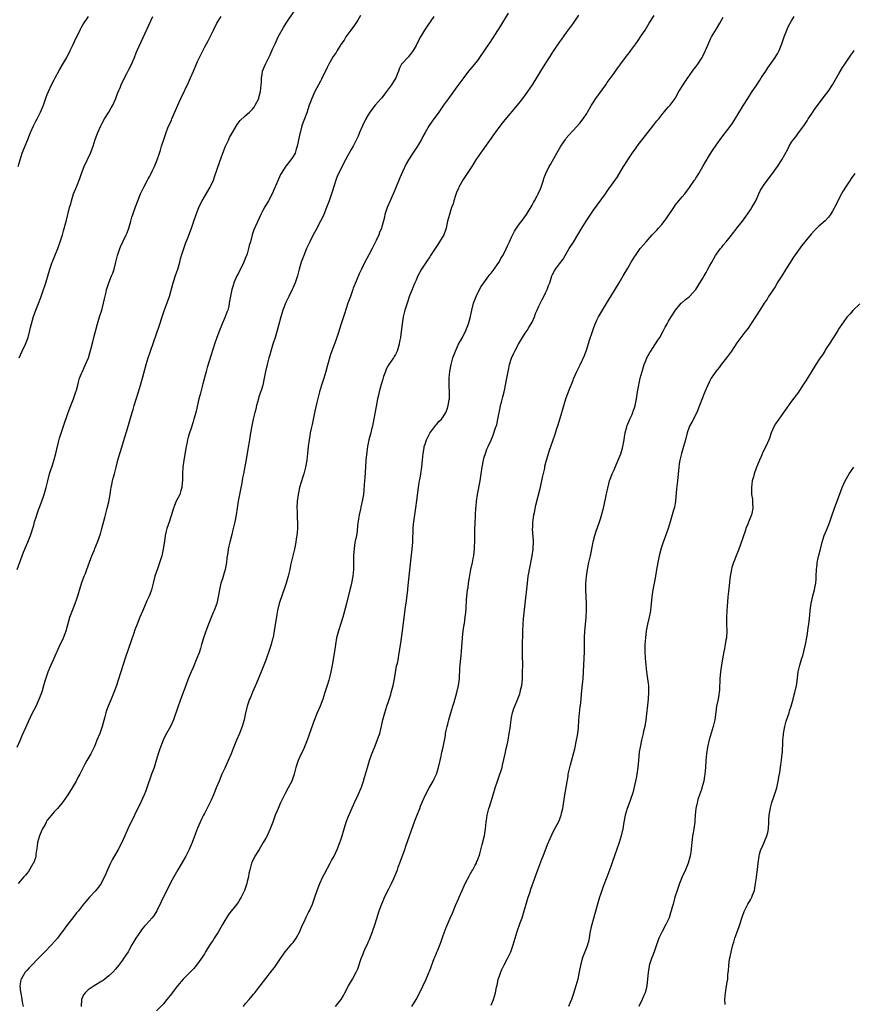
# Model space of a CAD drawing. Units: inches. Extents: x 2628000 to 2631000, y 1482000 to 1485000.
# Drawn here: x 2629055 to 2629299, y 1483592 to 1483880 of the extents above; entities that cross this region are included whole.
import ezdxf

# ---------------------------------------------------------------- set-up
doc = ezdxf.new("R2010")
doc.units = ezdxf.units.IN
doc.header["$MEASUREMENT"] = 0
doc.layers.add('LD26281482_10ft', color=93, linetype='Continuous')

msp = doc.modelspace()

# ---------------------------------------------------------------- linework, layer by layer
at = {"layer": 'LD26281482_10ft'}
for points, elevation in [([(2629054.16, 1483667), (2629055, 1483668.86), (2629055.63, 1483670.37), (2629056.7, 1483672.7), (2629057.49, 1483674.51), (2629058.7, 1483677), (2629059.7, 1483679), (2629060.65, 1483681), (2629061.43, 1483683), (2629061.59, 1483683.59), (2629062.01, 1483685), (2629062.34, 1483686.34), (2629062.53, 1483687), (2629063.23, 1483689), (2629063.78, 1483690.22), (2629065, 1483692.98), (2629065.6, 1483694.4), (2629065.84, 1483695), (2629066.78, 1483697), (2629067.53, 1483698.47), (2629067.77, 1483699), (2629068.22, 1483700.22), (2629068.53, 1483701), (2629069.62, 1483705), (2629069.95, 1483706.05), (2629071.15, 1483709), (2629071.64, 1483710.36), (2629071.86, 1483711), (2629073.15, 1483715.15), (2629073.81, 1483717), (2629074.16, 1483717.84), (2629074.58, 1483719), (2629075, 1483720.11), (2629075.76, 1483722.24), (2629076.05, 1483723), (2629076.78, 1483724.78), (2629076.9, 1483725.1), (2629077.7, 1483727), (2629078.56, 1483729.44), (2629079.01, 1483730.99), (2629079.82, 1483734.18), (2629080.57, 1483737), (2629081, 1483738.85), (2629081.36, 1483741), (2629081.57, 1483742.43), (2629081.68, 1483743), (2629081.89, 1483743.89), (2629082.12, 1483745), (2629082.29, 1483745.71), (2629082.65, 1483747), (2629083.19, 1483749), (2629083.69, 1483751), (2629084.23, 1483753), (2629084.4, 1483753.6), (2629085.72, 1483757.72), (2629086.11, 1483759), (2629086.76, 1483761.24), (2629087.34, 1483763.34), (2629087.85, 1483765), (2629088.15, 1483765.85), (2629088.46, 1483767), (2629089.72, 1483771), (2629090.33, 1483773), (2629090.89, 1483775), (2629091.94, 1483779), (2629092.53, 1483781), (2629093.21, 1483783), (2629095, 1483788.01), (2629095.76, 1483790.24), (2629096.73, 1483793.27), (2629097.24, 1483794.76), (2629098.32, 1483797.68), (2629098.75, 1483799), (2629099.85, 1483803), (2629100.63, 1483805.37), (2629101.19, 1483807), (2629101.77, 1483809), (2629102.01, 1483809.99), (2629102.31, 1483811), (2629102.97, 1483813), (2629103.51, 1483814.49), (2629104.15, 1483816.15), (2629105.21, 1483819), (2629105.92, 1483821), (2629106.6, 1483823), (2629107.36, 1483825), (2629107.88, 1483826.12), (2629108.33, 1483827), (2629110.71, 1483831), (2629111, 1483831.56), (2629111.64, 1483833), (2629112.01, 1483833.99), (2629113.51, 1483838.49), (2629114.39, 1483841), (2629115.18, 1483843), (2629116.12, 1483845), (2629116.41, 1483845.59), (2629117.2, 1483847), (2629118.62, 1483849.38), (2629119.5, 1483850.5), (2629121, 1483851.91), (2629122.26, 1483853), (2629123, 1483853.79), (2629123.55, 1483854.45), (2629123.9, 1483855), (2629124.92, 1483857), (2629125, 1483857.22), (2629125.47, 1483859), (2629125.67, 1483861), (2629125.72, 1483861.72), (2629125.74, 1483863), (2629125.95, 1483863.95), (2629126.07, 1483865), (2629126.3, 1483865.7), (2629126.89, 1483867), (2629127, 1483867.21), (2629127.85, 1483869), (2629128.25, 1483869.75), (2629129, 1483871.37), (2629129.71, 1483873), (2629130.63, 1483875), (2629131, 1483875.72), (2629132.19, 1483877.81), (2629132.95, 1483879), (2629135.38, 1483882.62)], 10030), ([(2629198.04, 1483881.96), (2629195.74, 1483878.26), (2629192.61, 1483873.39), (2629192.37, 1483873), (2629189.63, 1483869), (2629189, 1483868.13), (2629187.61, 1483866.39), (2629186.41, 1483865), (2629185, 1483863.16), (2629183, 1483860.36), (2629181, 1483857.66), (2629180.48, 1483857), (2629179.07, 1483855), (2629177.7, 1483853), (2629175.72, 1483850.28), (2629174.9, 1483849.1), (2629173.64, 1483847), (2629173, 1483845.81), (2629172.59, 1483845), (2629171.45, 1483843), (2629170.48, 1483841.52), (2629170.1, 1483841), (2629169, 1483839.34), (2629168.79, 1483839), (2629168.15, 1483837.85), (2629167, 1483835.5), (2629166.24, 1483833.76), (2629165, 1483830.64), (2629163.41, 1483827), (2629162.57, 1483825), (2629161.91, 1483823), (2629161.76, 1483822.24), (2629161, 1483819.34), (2629160.89, 1483819), (2629160.3, 1483817.7), (2629160.06, 1483817), (2629159.34, 1483815.34), (2629158.18, 1483813), (2629157.13, 1483811.13), (2629155.97, 1483809), (2629155, 1483807), (2629154.37, 1483805.63), (2629153.46, 1483803.46), (2629153.18, 1483802.82), (2629152.61, 1483801.39), (2629152.48, 1483801), (2629151.76, 1483799), (2629151.57, 1483798.43), (2629151.07, 1483797), (2629150.08, 1483793.92), (2629149.08, 1483791), (2629148.58, 1483789.42), (2629148.15, 1483788.15), (2629147.63, 1483786.37), (2629145.99, 1483782.01), (2629145.1, 1483778.9), (2629144.57, 1483777), (2629143.95, 1483775), (2629143.3, 1483773), (2629142.71, 1483771), (2629141.93, 1483767.93), (2629141.37, 1483765.37), (2629140.56, 1483761.44), (2629140.3, 1483760.3), (2629140.04, 1483759), (2629139.89, 1483758.11), (2629139.68, 1483757), (2629139.41, 1483755), (2629139.22, 1483753), (2629139, 1483751), (2629138.64, 1483749), (2629138.12, 1483747), (2629137.84, 1483746.16), (2629136.9, 1483743), (2629136.55, 1483741.45), (2629136.47, 1483741), (2629136.23, 1483739), (2629136.13, 1483737), (2629136.15, 1483736.15), (2629136.15, 1483735), (2629136.19, 1483733.81), (2629136.25, 1483733), (2629136.28, 1483731), (2629136.21, 1483729.79), (2629136.13, 1483729), (2629135.94, 1483727.94), (2629135.81, 1483727), (2629135.39, 1483725), (2629134.28, 1483720.28), (2629134, 1483719), (2629133.54, 1483717), (2629132.98, 1483715), (2629132.49, 1483713.51), (2629131.9, 1483711.9), (2629130.91, 1483709), (2629130.42, 1483707), (2629130.2, 1483705.8), (2629129.94, 1483703.95), (2629129.68, 1483702.32), (2629129.49, 1483701), (2629129.11, 1483699.11), (2629129, 1483698.65), (2629128.56, 1483697), (2629127.93, 1483695), (2629127.21, 1483693), (2629127, 1483692.44), (2629125.65, 1483689), (2629124.26, 1483685.74), (2629123.09, 1483683.08), (2629122.47, 1483681.53), (2629122.23, 1483681), (2629121.58, 1483679), (2629121.46, 1483678.54), (2629121, 1483676.48), (2629120.65, 1483675), (2629120.05, 1483673), (2629119.26, 1483671), (2629118.37, 1483669), (2629117.98, 1483667.98), (2629117.4, 1483666.6), (2629116.84, 1483665), (2629116.01, 1483663), (2629115, 1483660.84), (2629114.16, 1483659), (2629113.3, 1483657), (2629112.49, 1483655), (2629112.08, 1483653.92), (2629111.7, 1483653), (2629111, 1483651.4), (2629110.81, 1483651), (2629109, 1483647.52), (2629108.74, 1483647), (2629108.18, 1483645.82), (2629107, 1483643.2), (2629106.37, 1483641.63), (2629105.44, 1483639), (2629104.58, 1483637), (2629103.53, 1483635), (2629101.19, 1483631), (2629100.06, 1483629), (2629099.03, 1483627), (2629096.39, 1483621.61), (2629095.04, 1483618.96), (2629094.27, 1483617.73), (2629093.72, 1483617), (2629091.96, 1483615), (2629091.49, 1483614.51), (2629091, 1483613.95), (2629090.57, 1483613.43), (2629090.27, 1483613), (2629088.89, 1483611), (2629087.76, 1483609), (2629087, 1483607.58), (2629086.65, 1483607), (2629085.34, 1483605), (2629085, 1483604.52), (2629083.86, 1483603), (2629083, 1483601.96), (2629082.14, 1483601), (2629081, 1483599.95), (2629079.85, 1483599), (2629079.36, 1483598.64), (2629079, 1483598.39), (2629076.72, 1483597), (2629075, 1483595.87), (2629074.04, 1483595), (2629073.58, 1483594.42), (2629072.97, 1483593.03), (2629072.91, 1483591)], 10000), ([(2629054.16, 1483719), (2629055.64, 1483723), (2629056.05, 1483724.05), (2629056.42, 1483725), (2629056.6, 1483725.4), (2629057.27, 1483727), (2629058.05, 1483729), (2629059, 1483732), (2629059.28, 1483733), (2629059.71, 1483734.29), (2629059.93, 1483735), (2629060.43, 1483736.43), (2629061.28, 1483738.72), (2629062.07, 1483741), (2629062.63, 1483743), (2629063.1, 1483745), (2629063.64, 1483747), (2629063.94, 1483747.94), (2629064.47, 1483749.53), (2629065, 1483751.24), (2629065.48, 1483753), (2629065.75, 1483754.25), (2629066.3, 1483756.3), (2629066.55, 1483757.45), (2629067.03, 1483758.97), (2629067.75, 1483761), (2629069.11, 1483765), (2629069.86, 1483767), (2629070.66, 1483769), (2629071.27, 1483770.73), (2629071.5, 1483771.5), (2629071.91, 1483773), (2629072.12, 1483773.88), (2629072.47, 1483775), (2629073, 1483776.37), (2629073.27, 1483777), (2629073.81, 1483778.19), (2629074.22, 1483779), (2629075.04, 1483781), (2629075.49, 1483782.51), (2629075.81, 1483783.81), (2629076.32, 1483785.68), (2629076.62, 1483787), (2629077.68, 1483791), (2629078.28, 1483793), (2629078.94, 1483795), (2629079.5, 1483797), (2629079.74, 1483798.26), (2629080.21, 1483800.21), (2629080.38, 1483801), (2629080.52, 1483801.48), (2629081.04, 1483802.96), (2629081.84, 1483805), (2629082.16, 1483805.84), (2629082.56, 1483807), (2629083.09, 1483809), (2629083.45, 1483810.55), (2629083.54, 1483811), (2629084.19, 1483813), (2629084.45, 1483813.55), (2629085.17, 1483815.17), (2629086.08, 1483817), (2629086.36, 1483817.64), (2629086.84, 1483819), (2629087.43, 1483821), (2629087.77, 1483822.23), (2629088.04, 1483823), (2629088.8, 1483825.2), (2629089.47, 1483827), (2629090.3, 1483829), (2629091.31, 1483831), (2629092.38, 1483833), (2629092.58, 1483833.42), (2629093, 1483834.18), (2629093.43, 1483835), (2629093.83, 1483835.83), (2629094.37, 1483837), (2629095.19, 1483839), (2629095.87, 1483841), (2629096.12, 1483841.87), (2629096.49, 1483843), (2629097.09, 1483845), (2629097.6, 1483846.4), (2629097.8, 1483847), (2629098.34, 1483848.34), (2629099.36, 1483850.64), (2629099.5, 1483851), (2629101.2, 1483855), (2629102.07, 1483857), (2629104.32, 1483861.68), (2629104.93, 1483863), (2629105.81, 1483865), (2629107, 1483867.78), (2629108.02, 1483869.98), (2629109, 1483871.92), (2629109.63, 1483873), (2629110.12, 1483873.88), (2629110.72, 1483875), (2629111.65, 1483877), (2629112.66, 1483879), (2629113.92, 1483881)], 10040), ([(2629154.74, 1483881.26), (2629153.96, 1483879.96), (2629153, 1483878.46), (2629151.92, 1483877), (2629150.48, 1483875), (2629149.91, 1483874.09), (2629149, 1483872.74), (2629147.94, 1483871), (2629147.57, 1483870.43), (2629147, 1483869.62), (2629146.76, 1483869.24), (2629145.47, 1483867), (2629145, 1483866.08), (2629143.33, 1483862.67), (2629143, 1483862.09), (2629141.35, 1483859), (2629140.47, 1483857), (2629139.74, 1483855), (2629139, 1483852.8), (2629138.31, 1483851), (2629137.94, 1483850.06), (2629137.6, 1483849), (2629137.06, 1483846.94), (2629137, 1483846.58), (2629136.22, 1483843), (2629135.89, 1483842.11), (2629135.56, 1483841), (2629135, 1483839.94), (2629134.35, 1483839), (2629132.86, 1483837.14), (2629131.51, 1483835), (2629131.34, 1483834.66), (2629130.71, 1483833.29), (2629128.85, 1483829), (2629127.78, 1483827), (2629127.48, 1483826.52), (2629126.73, 1483825.27), (2629126.17, 1483824.17), (2629125.55, 1483823), (2629123.54, 1483818.46), (2629123.05, 1483817), (2629122.48, 1483815), (2629122.14, 1483813.86), (2629121.95, 1483813), (2629121.51, 1483811.51), (2629121.35, 1483811), (2629121, 1483810.09), (2629120.54, 1483809), (2629119, 1483805.8), (2629118.56, 1483805), (2629117.68, 1483803), (2629117.51, 1483802.49), (2629117.09, 1483801), (2629116.39, 1483797.61), (2629116.31, 1483797), (2629116.12, 1483796.12), (2629115.83, 1483795), (2629115.6, 1483794.4), (2629115.12, 1483793), (2629114.25, 1483791), (2629113.42, 1483789), (2629112.68, 1483787), (2629112.01, 1483785), (2629111, 1483781.88), (2629109.83, 1483778.17), (2629109.51, 1483777), (2629108.6, 1483773.4), (2629108.26, 1483772.26), (2629107.93, 1483771), (2629107.76, 1483770.24), (2629107.41, 1483769), (2629106.6, 1483765.4), (2629106.28, 1483764.28), (2629105.94, 1483763), (2629105.73, 1483762.27), (2629105, 1483760.13), (2629104.64, 1483759), (2629104.26, 1483757.74), (2629104.07, 1483757), (2629103.84, 1483755.84), (2629103.65, 1483755), (2629103.54, 1483754.46), (2629102.97, 1483751), (2629102.69, 1483749), (2629102.57, 1483747), (2629102.57, 1483745), (2629102.52, 1483744.52), (2629102.41, 1483743), (2629102.09, 1483742.09), (2629101.78, 1483741), (2629100.74, 1483739), (2629100.22, 1483737.78), (2629099.93, 1483737), (2629099.3, 1483734.7), (2629099, 1483733.81), (2629098.82, 1483733.18), (2629098.04, 1483731), (2629097.81, 1483730.19), (2629097.53, 1483729), (2629097.33, 1483727.33), (2629097.23, 1483726.77), (2629096.98, 1483725), (2629096.5, 1483723), (2629096.16, 1483721.84), (2629095.23, 1483719.23), (2629094.52, 1483717), (2629094.02, 1483715), (2629093.48, 1483713), (2629093, 1483711.7), (2629092.71, 1483711), (2629092.18, 1483709.82), (2629091, 1483707.02), (2629090.11, 1483705), (2629089.28, 1483703), (2629088.66, 1483701.34), (2629088.31, 1483700.31), (2629087.62, 1483698.38), (2629085.8, 1483693), (2629084.52, 1483689), (2629083.7, 1483686.3), (2629083.26, 1483685), (2629082.52, 1483683), (2629081.67, 1483681), (2629080.79, 1483679), (2629080.31, 1483677.69), (2629080.09, 1483677), (2629079.82, 1483675.82), (2629079.08, 1483673), (2629078.34, 1483671), (2629077.51, 1483669), (2629077, 1483667.67), (2629076.7, 1483667), (2629075.71, 1483665), (2629074.6, 1483663), (2629074, 1483662), (2629073.53, 1483661), (2629072.49, 1483659), (2629071.94, 1483658.06), (2629071.41, 1483657), (2629070.24, 1483655), (2629069.02, 1483653.02), (2629067.64, 1483651), (2629067.36, 1483650.64), (2629065.96, 1483649), (2629065, 1483648.05), (2629063.61, 1483646.39), (2629063, 1483645.52), (2629062.69, 1483645), (2629062.34, 1483644.34), (2629061.59, 1483643), (2629061.39, 1483642.61), (2629060.69, 1483641), (2629060.14, 1483639), (2629060.03, 1483637.97), (2629059.65, 1483635.65), (2629059.6, 1483635), (2629059.51, 1483634.5), (2629058.91, 1483633), (2629058.77, 1483632.77), (2629057.51, 1483630.49), (2629057, 1483629.97), (2629056.58, 1483629.42), (2629056.16, 1483629), (2629054.41, 1483627)], 10020), ([(2629054.44, 1483837), (2629055.02, 1483839), (2629055.67, 1483841), (2629056.04, 1483841.96), (2629057.27, 1483845), (2629057.79, 1483846.21), (2629058.09, 1483847), (2629058.97, 1483849), (2629059.67, 1483850.33), (2629059.99, 1483851), (2629061.01, 1483853), (2629061.85, 1483855), (2629062.65, 1483857.35), (2629063, 1483858.15), (2629063.34, 1483859), (2629064.26, 1483861), (2629065, 1483862.42), (2629065.28, 1483863), (2629066.61, 1483865.39), (2629067.58, 1483867), (2629068.69, 1483869), (2629068.79, 1483869.21), (2629069.72, 1483871), (2629070.42, 1483872.42), (2629071, 1483873.63), (2629072.7, 1483877.3), (2629073, 1483877.83), (2629073.41, 1483878.59), (2629075.1, 1483881)], 10060), ([(2629054.76, 1483781), (2629055.64, 1483783), (2629056.58, 1483785), (2629057.35, 1483787), (2629057.92, 1483789), (2629058.11, 1483789.89), (2629058.94, 1483793.06), (2629059.63, 1483795), (2629060.59, 1483797.41), (2629061.19, 1483799), (2629061.89, 1483801), (2629062.17, 1483801.83), (2629062.53, 1483803), (2629063.74, 1483807), (2629064.42, 1483809), (2629064.58, 1483809.42), (2629065.15, 1483810.85), (2629066.04, 1483813), (2629066.8, 1483815), (2629067.42, 1483817), (2629067.75, 1483818.25), (2629068.64, 1483821.36), (2629069.54, 1483825), (2629069.85, 1483826.15), (2629070.06, 1483827), (2629070.7, 1483829), (2629071, 1483829.76), (2629071.37, 1483830.63), (2629071.8, 1483831.8), (2629072.5, 1483833.5), (2629072.99, 1483835), (2629073.79, 1483837), (2629075.66, 1483841), (2629076.4, 1483843), (2629077.05, 1483845), (2629077.81, 1483847), (2629078.7, 1483849), (2629079, 1483849.55), (2629079.74, 1483851), (2629081, 1483852.99), (2629081.74, 1483854.26), (2629082.15, 1483855), (2629083.08, 1483857), (2629083.59, 1483858.41), (2629084.43, 1483860.43), (2629084.65, 1483861), (2629085.61, 1483863), (2629086.27, 1483864.27), (2629086.78, 1483865.22), (2629087.46, 1483866.54), (2629088.5, 1483869), (2629089, 1483870.3), (2629089.3, 1483871), (2629090.44, 1483873.56), (2629093.95, 1483881)], 10050), ([(2629176.18, 1483881), (2629174.43, 1483878.43), (2629173.49, 1483877), (2629172.3, 1483875), (2629171.86, 1483874.14), (2629171, 1483872.45), (2629170.18, 1483871), (2629169, 1483869.44), (2629168.8, 1483869.2), (2629168.59, 1483869), (2629167, 1483867.29), (2629166.78, 1483867), (2629166.16, 1483865.84), (2629165.87, 1483865), (2629165.09, 1483863), (2629163.81, 1483861), (2629162.34, 1483859), (2629161.75, 1483858.25), (2629161, 1483857.2), (2629160.84, 1483857), (2629159.02, 1483854.98), (2629157.5, 1483853), (2629157, 1483852.2), (2629156.33, 1483851), (2629155.36, 1483849), (2629154.48, 1483847), (2629154.06, 1483845.94), (2629153, 1483843.74), (2629152.61, 1483843), (2629152.01, 1483841.99), (2629151, 1483840.26), (2629150.33, 1483839), (2629149, 1483836.36), (2629147.92, 1483834.08), (2629147.5, 1483833), (2629147, 1483831.51), (2629146.39, 1483829.61), (2629146.24, 1483829), (2629145.58, 1483827), (2629144.8, 1483825), (2629143.95, 1483823), (2629143.67, 1483822.33), (2629143.03, 1483821), (2629141.65, 1483818.35), (2629140.89, 1483817), (2629139.86, 1483815), (2629139.61, 1483814.39), (2629138.95, 1483813), (2629138.11, 1483811), (2629137.36, 1483809), (2629136.78, 1483807), (2629136.27, 1483805), (2629135.63, 1483803), (2629135, 1483801.57), (2629134.73, 1483801), (2629133.7, 1483799), (2629132.84, 1483797.16), (2629132.02, 1483795), (2629131.41, 1483793), (2629130.34, 1483789), (2629129.72, 1483787), (2629129.06, 1483785), (2629128.44, 1483783), (2629128.13, 1483781.86), (2629127.87, 1483781), (2629127.37, 1483779), (2629126.95, 1483777), (2629126.56, 1483775), (2629126.1, 1483773), (2629125.69, 1483771.69), (2629125.38, 1483770.62), (2629125, 1483769.56), (2629124.82, 1483769), (2629124.27, 1483767), (2629124.03, 1483765.97), (2629123.77, 1483765), (2629123.3, 1483763), (2629122.9, 1483761.1), (2629122.55, 1483759), (2629122.24, 1483757), (2629121.78, 1483754.22), (2629121.2, 1483751.2), (2629120.86, 1483749.14), (2629120.46, 1483747), (2629120.19, 1483745.81), (2629120.04, 1483745), (2629119.85, 1483743.85), (2629119.56, 1483742.44), (2629119.31, 1483741), (2629118.93, 1483739), (2629118.58, 1483737), (2629118.27, 1483735), (2629117.91, 1483733), (2629117.37, 1483730.63), (2629117, 1483729.29), (2629116.42, 1483727), (2629116.18, 1483725.82), (2629115.98, 1483725), (2629115.83, 1483723.83), (2629115.61, 1483722.39), (2629115.47, 1483721), (2629115.12, 1483719), (2629114.65, 1483717.35), (2629114.27, 1483716.27), (2629113.85, 1483715), (2629113.39, 1483713), (2629113.08, 1483711), (2629112.61, 1483709), (2629111.86, 1483707), (2629111.61, 1483706.39), (2629110.98, 1483704.98), (2629110.2, 1483703), (2629109.74, 1483701.74), (2629108.79, 1483699), (2629108.37, 1483697.63), (2629108.2, 1483697), (2629107.85, 1483695.85), (2629107.44, 1483694.56), (2629106.84, 1483693), (2629105.7, 1483690.3), (2629105.11, 1483689), (2629104.29, 1483687), (2629103.54, 1483685), (2629102.34, 1483681.66), (2629101.33, 1483679), (2629099.98, 1483675), (2629099.05, 1483673), (2629097.58, 1483670.42), (2629097, 1483669.21), (2629096.9, 1483669), (2629096.11, 1483667), (2629095.85, 1483666.15), (2629095.47, 1483665), (2629094.9, 1483663), (2629094.26, 1483661), (2629093.53, 1483659), (2629092.19, 1483655), (2629091.86, 1483654.14), (2629091.41, 1483653), (2629089.98, 1483649.98), (2629089, 1483648.1), (2629088.5, 1483647), (2629088, 1483646), (2629087, 1483643.86), (2629085.71, 1483641), (2629084.78, 1483639), (2629083.73, 1483637), (2629082.02, 1483633.98), (2629081.53, 1483633), (2629081, 1483631.87), (2629080.16, 1483629.84), (2629079.79, 1483629), (2629079, 1483627.46), (2629078.73, 1483627), (2629078.03, 1483625.97), (2629077, 1483624.78), (2629075.34, 1483623), (2629074.26, 1483621.74), (2629073.64, 1483621), (2629073, 1483620.19), (2629072.09, 1483619), (2629071.59, 1483618.41), (2629070.51, 1483617), (2629068.92, 1483615), (2629068.09, 1483613.91), (2629067.43, 1483613), (2629067, 1483612.38), (2629065.95, 1483611), (2629064.24, 1483609), (2629062.31, 1483607), (2629060.29, 1483605), (2629058.34, 1483603), (2629057.72, 1483602.28), (2629057, 1483601.51), (2629056.55, 1483601), (2629055.3, 1483599), (2629055.24, 1483598.76), (2629054.94, 1483597), (2629055.18, 1483595.18), (2629055.19, 1483595), (2629055.56, 1483593), (2629055.76, 1483591.76), (2629055.95, 1483591)], 10010), ([(2629218.61, 1483881.39), (2629217, 1483879.01), (2629215, 1483876.3), (2629213.61, 1483874.39), (2629213, 1483873.52), (2629211.16, 1483870.84), (2629209.96, 1483869), (2629208.69, 1483867), (2629207.45, 1483865), (2629205.03, 1483861), (2629203.7, 1483859), (2629203, 1483858.02), (2629202.24, 1483857), (2629200.65, 1483855), (2629197, 1483850.68), (2629196.25, 1483849.75), (2629195, 1483848.1), (2629194.2, 1483847), (2629189.92, 1483841), (2629188.57, 1483839), (2629187.33, 1483837), (2629185.62, 1483834.38), (2629185, 1483833.54), (2629184.78, 1483833.22), (2629183.55, 1483831), (2629183.4, 1483830.6), (2629183, 1483829.72), (2629182.56, 1483828.56), (2629182.08, 1483827), (2629181.85, 1483826.15), (2629181.42, 1483825), (2629181, 1483823.63), (2629180.78, 1483823), (2629180.26, 1483821), (2629180.07, 1483820.07), (2629179.8, 1483819), (2629179.59, 1483818.41), (2629179.12, 1483817), (2629177.92, 1483815), (2629177.54, 1483814.46), (2629176.61, 1483813), (2629175.29, 1483811), (2629175, 1483810.6), (2629174.38, 1483809.62), (2629173, 1483807.58), (2629172.65, 1483807), (2629171.58, 1483805), (2629171, 1483803.75), (2629170.67, 1483803), (2629170.19, 1483801.81), (2629169.85, 1483801), (2629169.12, 1483799.12), (2629168.36, 1483797), (2629167.74, 1483795), (2629167.27, 1483793), (2629166.97, 1483791), (2629166.68, 1483788.68), (2629166.41, 1483787), (2629166.18, 1483785.82), (2629166.04, 1483785), (2629165.66, 1483783.66), (2629165.49, 1483783), (2629165, 1483781.96), (2629164.63, 1483781.37), (2629164.37, 1483781), (2629163, 1483779.06), (2629162.29, 1483777.71), (2629162.02, 1483777), (2629161.52, 1483775.52), (2629161.24, 1483774.76), (2629160.8, 1483773.2), (2629160.21, 1483771), (2629159.97, 1483770.03), (2629159.75, 1483769), (2629159.28, 1483766.72), (2629158.39, 1483761.61), (2629158.25, 1483761), (2629157.98, 1483759.98), (2629157.76, 1483759), (2629157.21, 1483757), (2629156.77, 1483755), (2629156.55, 1483753.45), (2629156.32, 1483751), (2629156.18, 1483749), (2629156.01, 1483745.99), (2629155.94, 1483745), (2629155.82, 1483743.82), (2629155.75, 1483742.25), (2629155.57, 1483741), (2629155.23, 1483739), (2629154.79, 1483737.21), (2629154.7, 1483736.7), (2629154.31, 1483735), (2629154.13, 1483733.87), (2629153.87, 1483731.87), (2629153.73, 1483730.27), (2629153.53, 1483729), (2629153.11, 1483726.89), (2629152.84, 1483725.16), (2629152.73, 1483723), (2629152.71, 1483721.29), (2629152.71, 1483720.71), (2629152.65, 1483719), (2629152.46, 1483717), (2629152.1, 1483715), (2629151.9, 1483714.1), (2629151.65, 1483713), (2629150.63, 1483709), (2629149.88, 1483706.12), (2629149.55, 1483705), (2629149, 1483703.22), (2629148.27, 1483701), (2629147.73, 1483699), (2629147.38, 1483697), (2629147.1, 1483695), (2629146.48, 1483691), (2629146.09, 1483689), (2629145.73, 1483687.73), (2629145.43, 1483686.57), (2629144.93, 1483685), (2629144.33, 1483683), (2629143.7, 1483681), (2629142.92, 1483679), (2629142.07, 1483677), (2629141, 1483674.29), (2629140.65, 1483673.35), (2629139.84, 1483671), (2629139.65, 1483670.35), (2629139.12, 1483669), (2629137.91, 1483666.09), (2629137.34, 1483665), (2629136.47, 1483663), (2629136.13, 1483661.87), (2629135.83, 1483661), (2629135.31, 1483659), (2629134.61, 1483657), (2629133.59, 1483655), (2629132.67, 1483653.33), (2629131.34, 1483650.66), (2629131, 1483649.92), (2629130.58, 1483649), (2629130.32, 1483648.32), (2629129.78, 1483647), (2629129.56, 1483646.44), (2629129.05, 1483645), (2629128.28, 1483643), (2629127.89, 1483642.11), (2629127.36, 1483641), (2629127, 1483640.3), (2629126.27, 1483639), (2629125.01, 1483637.01), (2629123.78, 1483635), (2629123, 1483633.37), (2629122.84, 1483633), (2629122.31, 1483631), (2629122.07, 1483629.93), (2629121.92, 1483629), (2629121.57, 1483627.57), (2629121.41, 1483627), (2629120.71, 1483625), (2629119.78, 1483623), (2629119.5, 1483622.5), (2629119, 1483621.66), (2629118.52, 1483621), (2629116.07, 1483617.93), (2629115.47, 1483617), (2629115, 1483616.22), (2629114.33, 1483615), (2629113.87, 1483614.13), (2629113, 1483612.72), (2629111.88, 1483611), (2629111.56, 1483610.44), (2629111, 1483609.67), (2629110.6, 1483609), (2629109.93, 1483607.93), (2629109.38, 1483607), (2629109, 1483606.42), (2629108.5, 1483605.5), (2629107, 1483603.47), (2629106.63, 1483603), (2629105.88, 1483602.12), (2629105, 1483601.28), (2629102.82, 1483599), (2629101.11, 1483597), (2629099, 1483594.21), (2629098.02, 1483593), (2629097, 1483591.8), (2629095, 1483589.69)], 9990), ([(2629120.48, 1483591), (2629121, 1483591.75), (2629122.1, 1483593), (2629123, 1483594.12), (2629123.43, 1483594.57), (2629123.8, 1483595), (2629125, 1483596.54), (2629125.38, 1483597), (2629128.7, 1483601.3), (2629129, 1483601.73), (2629129.56, 1483602.44), (2629129.95, 1483603), (2629131.27, 1483605), (2629131.99, 1483606.01), (2629132.67, 1483607), (2629134.65, 1483609.35), (2629135, 1483609.77), (2629135.54, 1483610.46), (2629135.89, 1483611), (2629137, 1483613), (2629137.55, 1483614.45), (2629138.49, 1483616.49), (2629138.8, 1483617.2), (2629139.48, 1483618.52), (2629139.75, 1483619), (2629140.64, 1483621), (2629141.34, 1483623), (2629142, 1483625), (2629142.29, 1483625.71), (2629142.79, 1483627), (2629143.73, 1483629), (2629144.16, 1483629.84), (2629145.88, 1483633), (2629146.25, 1483633.75), (2629146.98, 1483635), (2629147.88, 1483637), (2629148.71, 1483639), (2629149, 1483639.82), (2629149.37, 1483641), (2629149.92, 1483643), (2629150.34, 1483644.34), (2629150.53, 1483645), (2629151.22, 1483646.78), (2629153.1, 1483650.9), (2629154.04, 1483653), (2629154.31, 1483653.69), (2629154.89, 1483655), (2629155, 1483655.28), (2629155.61, 1483657), (2629155.92, 1483658.08), (2629156.22, 1483659), (2629156.78, 1483661), (2629157.37, 1483663), (2629158.06, 1483665), (2629158.32, 1483665.68), (2629159, 1483667.33), (2629160.05, 1483669.95), (2629160.37, 1483671), (2629160.9, 1483673.1), (2629161.3, 1483675), (2629161.83, 1483677), (2629162.46, 1483679), (2629163, 1483680.58), (2629163.59, 1483682.41), (2629163.76, 1483683), (2629164.29, 1483685), (2629164.71, 1483687), (2629165.33, 1483690.67), (2629165.53, 1483691.53), (2629165.83, 1483693), (2629165.99, 1483693.99), (2629166.18, 1483695), (2629166.37, 1483696.37), (2629166.56, 1483697.44), (2629167.07, 1483701), (2629167.95, 1483707.95), (2629168.23, 1483709.77), (2629168.6, 1483713), (2629168.62, 1483713.38), (2629168.95, 1483717.05), (2629169.61, 1483722.39), (2629169.92, 1483725), (2629170.06, 1483727), (2629170.07, 1483728.07), (2629170.13, 1483730.13), (2629170.19, 1483731), (2629170.31, 1483732.31), (2629170.65, 1483735), (2629170.92, 1483737.08), (2629171.23, 1483739.23), (2629171.7, 1483743), (2629171.81, 1483743.81), (2629172.05, 1483745), (2629172.24, 1483745.76), (2629172.43, 1483747), (2629172.7, 1483749), (2629172.87, 1483751), (2629173.07, 1483753), (2629173.35, 1483754.65), (2629173.43, 1483755), (2629173.67, 1483755.67), (2629174.05, 1483757), (2629175.04, 1483758.96), (2629175.33, 1483759.33), (2629176.76, 1483761.24), (2629177, 1483761.48), (2629177.69, 1483762.31), (2629178.47, 1483763), (2629179, 1483763.72), (2629179.75, 1483765), (2629180.08, 1483765.92), (2629180.44, 1483767), (2629180.7, 1483768.7), (2629180.77, 1483769), (2629180.79, 1483769.21), (2629180.8, 1483771), (2629180.73, 1483772.73), (2629180.74, 1483775), (2629180.92, 1483777), (2629181.27, 1483779), (2629181.82, 1483781), (2629182.54, 1483783), (2629183.49, 1483785), (2629184.6, 1483787), (2629185.59, 1483789), (2629186.35, 1483791), (2629186.93, 1483793.07), (2629187.34, 1483795), (2629187.87, 1483797), (2629188.62, 1483799), (2629189.59, 1483801), (2629190.11, 1483801.89), (2629190.83, 1483803), (2629192.37, 1483805), (2629192.63, 1483805.37), (2629193, 1483805.79), (2629193.92, 1483807), (2629195, 1483808.53), (2629195.31, 1483809), (2629195.87, 1483810.13), (2629196.46, 1483811), (2629197, 1483812.07), (2629197.84, 1483813.84), (2629198.34, 1483815), (2629199, 1483816.31), (2629199.87, 1483818.13), (2629201, 1483819.88), (2629202.34, 1483821.66), (2629203.32, 1483823), (2629204.74, 1483825.26), (2629205, 1483825.71), (2629205.46, 1483826.54), (2629205.68, 1483827), (2629206.45, 1483828.45), (2629206.76, 1483829), (2629207.47, 1483830.53), (2629207.65, 1483831), (2629208.33, 1483833), (2629208.49, 1483833.51), (2629209.07, 1483835), (2629210.05, 1483837), (2629210.38, 1483837.62), (2629212.25, 1483841), (2629213, 1483842.31), (2629213.42, 1483843), (2629214.77, 1483845), (2629215, 1483845.32), (2629215.74, 1483846.25), (2629217, 1483847.57), (2629219, 1483849.77), (2629219.95, 1483851), (2629221, 1483852.56), (2629221.27, 1483853), (2629222.42, 1483855), (2629223, 1483855.94), (2629223.69, 1483857), (2629226.56, 1483861), (2629227, 1483861.65), (2629227.59, 1483862.41), (2629229, 1483864.36), (2629229.43, 1483865), (2629230.08, 1483865.92), (2629231, 1483867.16), (2629232.41, 1483869), (2629233, 1483869.81), (2629233.52, 1483870.48), (2629233.96, 1483871), (2629235.37, 1483873), (2629236.06, 1483873.94), (2629237, 1483875.34), (2629238.08, 1483877), (2629239.31, 1483879), (2629240.74, 1483881.26)], 9980), ([(2629147.42, 1483591), (2629149, 1483592.9), (2629149.08, 1483593), (2629149.8, 1483594.2), (2629150.18, 1483595), (2629151.18, 1483597), (2629152.37, 1483599), (2629153.47, 1483601), (2629153.95, 1483602.05), (2629154.9, 1483605), (2629155.56, 1483606.44), (2629155.73, 1483607), (2629156.33, 1483608.33), (2629156.77, 1483609.23), (2629157, 1483609.79), (2629157.39, 1483610.61), (2629157.85, 1483611.85), (2629158.29, 1483613), (2629159, 1483615.2), (2629160.25, 1483619), (2629160.95, 1483621.05), (2629161.58, 1483622.42), (2629161.81, 1483623), (2629163, 1483625.41), (2629163.56, 1483626.44), (2629163.83, 1483627), (2629164.5, 1483628.5), (2629164.82, 1483629.18), (2629165.53, 1483631), (2629165.81, 1483631.81), (2629166.48, 1483633.52), (2629167.71, 1483637), (2629168.06, 1483637.94), (2629170.67, 1483645.33), (2629171.21, 1483646.79), (2629172.07, 1483649), (2629172.31, 1483649.69), (2629172.89, 1483651), (2629173.8, 1483653), (2629174.89, 1483655), (2629176.01, 1483657), (2629176.34, 1483657.66), (2629176.97, 1483659), (2629177.62, 1483661), (2629178.07, 1483663), (2629178.35, 1483664.35), (2629178.56, 1483665.44), (2629178.93, 1483667), (2629179.59, 1483670.41), (2629179.68, 1483671), (2629179.83, 1483671.83), (2629180.11, 1483673), (2629180.32, 1483673.68), (2629180.63, 1483675), (2629181.19, 1483677), (2629181.79, 1483679), (2629182.16, 1483680.16), (2629182.99, 1483683), (2629183.45, 1483685), (2629183.71, 1483687), (2629183.84, 1483690.16), (2629183.9, 1483691), (2629184.03, 1483692.03), (2629184.19, 1483693.81), (2629184.34, 1483695), (2629184.44, 1483696.43), (2629184.53, 1483697.47), (2629184.61, 1483699), (2629184.83, 1483701), (2629185.13, 1483702.87), (2629185.16, 1483703.16), (2629185.43, 1483705), (2629185.58, 1483706.42), (2629185.69, 1483707.69), (2629185.83, 1483710.17), (2629186.12, 1483713), (2629186.24, 1483713.76), (2629186.38, 1483715), (2629186.64, 1483716.64), (2629187.09, 1483719), (2629187.55, 1483721), (2629187.76, 1483722.24), (2629187.93, 1483723), (2629188.06, 1483724.06), (2629188.14, 1483725), (2629188.15, 1483725.85), (2629188.23, 1483727), (2629188.27, 1483728.27), (2629188.27, 1483731), (2629188.31, 1483732.31), (2629188.47, 1483735), (2629188.55, 1483737), (2629188.59, 1483737.41), (2629188.68, 1483739), (2629188.99, 1483740.99), (2629189.75, 1483745), (2629190.07, 1483747), (2629190.36, 1483749), (2629190.75, 1483751), (2629191, 1483751.93), (2629191.33, 1483753), (2629191.78, 1483754.22), (2629192.11, 1483755), (2629193, 1483756.91), (2629193.64, 1483758.36), (2629194.2, 1483760.2), (2629194.51, 1483761), (2629194.63, 1483761.37), (2629195, 1483763), (2629195.63, 1483766.37), (2629195.77, 1483767), (2629196.05, 1483768.05), (2629196.42, 1483769.58), (2629196.8, 1483771), (2629197, 1483771.92), (2629197.26, 1483773), (2629197.63, 1483775), (2629197.97, 1483777), (2629198.17, 1483777.83), (2629198.4, 1483779), (2629199, 1483780.93), (2629199.67, 1483782.33), (2629199.96, 1483783), (2629200.98, 1483785.02), (2629202.17, 1483787), (2629203, 1483788.19), (2629203.53, 1483789), (2629204.08, 1483789.92), (2629204.77, 1483791), (2629205, 1483791.47), (2629205.67, 1483793), (2629206.04, 1483793.96), (2629206.48, 1483795), (2629207, 1483796.16), (2629207.93, 1483798.07), (2629208.44, 1483799), (2629209, 1483800.2), (2629209.4, 1483801), (2629209.82, 1483802.18), (2629210.16, 1483803), (2629210.81, 1483805), (2629211, 1483805.39), (2629211.56, 1483806.44), (2629211.88, 1483807), (2629213, 1483808.49), (2629214.1, 1483809.9), (2629214.69, 1483811), (2629215.86, 1483813), (2629217.14, 1483814.86), (2629218.44, 1483817), (2629219.35, 1483818.65), (2629220.81, 1483821), (2629223, 1483824.21), (2629226.47, 1483829), (2629227, 1483829.8), (2629230.02, 1483833.98), (2629231.8, 1483837), (2629232.27, 1483837.73), (2629233.06, 1483839), (2629234.64, 1483841.36), (2629235, 1483841.85), (2629235.47, 1483842.53), (2629235.83, 1483843), (2629238.9, 1483847), (2629240.7, 1483849.3), (2629241.59, 1483850.41), (2629242.1, 1483851), (2629243, 1483852.17), (2629244.28, 1483853.72), (2629245, 1483854.51), (2629245.42, 1483855), (2629246.92, 1483857), (2629247, 1483857.12), (2629248.03, 1483859), (2629249.25, 1483861), (2629249.93, 1483862.08), (2629252.04, 1483865), (2629252.43, 1483865.57), (2629253, 1483866.29), (2629253.51, 1483867), (2629254.81, 1483869), (2629255, 1483869.34), (2629255.8, 1483871), (2629256.75, 1483873.25), (2629257.39, 1483874.61), (2629257.6, 1483875), (2629259, 1483877.4), (2629260.02, 1483879), (2629261, 1483880.83)], 9970), ([(2629169.82, 1483591), (2629171.01, 1483593), (2629171.69, 1483594.31), (2629173, 1483596.96), (2629173.95, 1483599), (2629174.65, 1483600.65), (2629174.87, 1483601.13), (2629175, 1483601.5), (2629175.43, 1483602.57), (2629175.94, 1483603.94), (2629176.36, 1483605), (2629176.55, 1483605.45), (2629177, 1483606.57), (2629177.13, 1483606.87), (2629177.28, 1483607.28), (2629178.28, 1483609.72), (2629179, 1483611.82), (2629179.88, 1483614.12), (2629181, 1483616.86), (2629181.65, 1483618.35), (2629182.58, 1483620.58), (2629183.46, 1483622.54), (2629183.63, 1483623), (2629184.5, 1483625), (2629185.44, 1483627), (2629186.66, 1483629.34), (2629187, 1483629.91), (2629187.38, 1483630.62), (2629187.61, 1483631), (2629188.36, 1483632.36), (2629188.69, 1483633), (2629188.76, 1483633.24), (2629189, 1483633.78), (2629189.33, 1483634.67), (2629189.48, 1483635), (2629189.69, 1483635.69), (2629190.4, 1483638.4), (2629191, 1483640.72), (2629191.06, 1483641), (2629191.36, 1483643), (2629191.57, 1483645), (2629191.74, 1483646.26), (2629191.87, 1483647), (2629192.17, 1483648.17), (2629192.37, 1483649), (2629192.51, 1483649.49), (2629193.6, 1483653), (2629194.19, 1483655), (2629194.88, 1483657), (2629195.6, 1483659), (2629195.83, 1483659.83), (2629196.19, 1483661), (2629196.36, 1483661.64), (2629197.08, 1483665), (2629197.45, 1483666.55), (2629197.68, 1483667.68), (2629197.96, 1483669), (2629198.32, 1483671), (2629198.56, 1483672.56), (2629198.64, 1483673.36), (2629198.89, 1483675), (2629199, 1483675.64), (2629199.28, 1483677), (2629199.69, 1483678.31), (2629199.95, 1483679), (2629200.85, 1483681.15), (2629201.4, 1483682.6), (2629201.51, 1483683), (2629201.62, 1483683.62), (2629201.95, 1483685), (2629202.08, 1483685.92), (2629202.16, 1483687), (2629202.19, 1483688.19), (2629202.24, 1483689), (2629202.26, 1483691), (2629202.19, 1483693.81), (2629202.15, 1483695), (2629202.15, 1483696.15), (2629202.28, 1483701), (2629202.39, 1483703), (2629202.51, 1483704.51), (2629202.96, 1483708.96), (2629203.62, 1483715), (2629203.89, 1483717), (2629204.05, 1483717.95), (2629204.24, 1483719), (2629205.04, 1483722.96), (2629205.33, 1483725), (2629205.33, 1483725.33), (2629205.4, 1483727), (2629205.37, 1483727.37), (2629205.17, 1483731), (2629205.19, 1483731.19), (2629205.24, 1483733), (2629205.31, 1483733.31), (2629205.54, 1483735), (2629205.72, 1483735.72), (2629206.12, 1483737.88), (2629207.32, 1483742.68), (2629207.87, 1483745), (2629208.06, 1483745.94), (2629208.69, 1483748.69), (2629208.78, 1483749.22), (2629209.23, 1483751), (2629209.35, 1483751.35), (2629210.07, 1483753.93), (2629210.47, 1483755), (2629211.14, 1483757), (2629211.63, 1483758.37), (2629212.26, 1483760.26), (2629212.67, 1483761.33), (2629213.69, 1483765), (2629214.88, 1483769), (2629215, 1483769.33), (2629215.49, 1483770.51), (2629215.65, 1483771), (2629216.08, 1483772.08), (2629216.47, 1483773), (2629217, 1483774.43), (2629217.18, 1483774.82), (2629218.09, 1483777), (2629219.05, 1483778.95), (2629220.32, 1483781.68), (2629221, 1483783.53), (2629221.83, 1483786.17), (2629222.72, 1483788.72), (2629223, 1483789.58), (2629223.37, 1483790.63), (2629224.01, 1483792.01), (2629224.43, 1483793), (2629225.59, 1483795), (2629227.65, 1483798.35), (2629228.03, 1483799), (2629230.5, 1483803), (2629231.7, 1483805), (2629233, 1483807.29), (2629234.01, 1483809), (2629235, 1483810.62), (2629235.25, 1483811), (2629236.7, 1483813), (2629238.39, 1483815), (2629240.2, 1483817), (2629241.57, 1483818.43), (2629242.05, 1483819), (2629243, 1483820.02), (2629244.31, 1483821.69), (2629246.67, 1483825.33), (2629247, 1483825.79), (2629247.99, 1483827), (2629249, 1483828.16), (2629249.7, 1483829), (2629251.15, 1483830.85), (2629252.61, 1483833), (2629252.74, 1483833.26), (2629253, 1483833.65), (2629253.52, 1483834.48), (2629253.86, 1483835), (2629255.05, 1483837), (2629255.75, 1483838.25), (2629257, 1483840.36), (2629258, 1483842), (2629258.69, 1483843), (2629260.14, 1483845), (2629261.68, 1483847), (2629263, 1483848.77), (2629263.92, 1483850.08), (2629265, 1483851.8), (2629266.89, 1483855), (2629268.17, 1483857), (2629269.32, 1483858.68), (2629270.83, 1483861), (2629271.71, 1483862.29), (2629272.15, 1483863), (2629273, 1483864.31), (2629273.47, 1483865), (2629274.07, 1483865.93), (2629275, 1483867.28), (2629276.24, 1483869), (2629277, 1483870.27), (2629277.37, 1483871), (2629278.15, 1483873), (2629278.84, 1483875), (2629279.61, 1483877), (2629280.06, 1483877.94), (2629280.58, 1483879), (2629281, 1483879.74), (2629281.78, 1483881)], 9960), ([(2629193, 1483591.41), (2629193.69, 1483593), (2629193.98, 1483594.02), (2629194.28, 1483595), (2629194.61, 1483596.61), (2629194.73, 1483597.27), (2629195.1, 1483598.9), (2629195.82, 1483601), (2629196.16, 1483601.84), (2629196.73, 1483603), (2629197.77, 1483605), (2629198.75, 1483607), (2629199, 1483607.62), (2629199.48, 1483609), (2629200.03, 1483611), (2629200.59, 1483613), (2629201.52, 1483615.52), (2629202.09, 1483617), (2629202.33, 1483617.67), (2629202.72, 1483619), (2629203.26, 1483621), (2629203.64, 1483622.36), (2629203.85, 1483623), (2629204.32, 1483624.32), (2629204.66, 1483625.34), (2629205.46, 1483627.46), (2629206.72, 1483631), (2629207.89, 1483634.11), (2629208.21, 1483635), (2629209.52, 1483638.48), (2629210.39, 1483640.39), (2629210.76, 1483641.24), (2629211.42, 1483642.58), (2629212.79, 1483645.21), (2629213.51, 1483647), (2629213.66, 1483647.66), (2629214, 1483649), (2629214.6, 1483653), (2629215.53, 1483658.47), (2629215.6, 1483659), (2629216.04, 1483661), (2629216.25, 1483661.75), (2629217.49, 1483666.51), (2629218.04, 1483669), (2629218.16, 1483669.84), (2629218.4, 1483671), (2629218.58, 1483672.58), (2629218.74, 1483675), (2629218.91, 1483676.91), (2629219.13, 1483678.87), (2629219.15, 1483679.15), (2629219.33, 1483681), (2629219.49, 1483682.51), (2629219.56, 1483683.56), (2629219.85, 1483686.15), (2629219.93, 1483687), (2629220.04, 1483689), (2629220.32, 1483695), (2629220.33, 1483699), (2629220.45, 1483701), (2629220.81, 1483704.81), (2629220.82, 1483705.18), (2629220.93, 1483707), (2629220.93, 1483708.93), (2629220.78, 1483713), (2629220.79, 1483715), (2629220.95, 1483716.95), (2629221.25, 1483719), (2629221.64, 1483721), (2629222.08, 1483723), (2629222.88, 1483727), (2629223, 1483727.5), (2629223.4, 1483729), (2629223.79, 1483730.21), (2629224.62, 1483732.62), (2629225, 1483733.79), (2629225.92, 1483737), (2629226.13, 1483737.87), (2629226.71, 1483740.71), (2629227, 1483742.03), (2629227.16, 1483742.84), (2629227.72, 1483745), (2629228.08, 1483745.92), (2629228.43, 1483747), (2629229, 1483748.19), (2629229.61, 1483749.61), (2629230.26, 1483751), (2629231, 1483752.9), (2629231.5, 1483754.5), (2629231.62, 1483755), (2629232, 1483757), (2629232.11, 1483757.89), (2629232.3, 1483759), (2629232.78, 1483760.78), (2629232.86, 1483761.14), (2629233.45, 1483762.55), (2629233.68, 1483763), (2629234.24, 1483764.24), (2629234.55, 1483765), (2629234.65, 1483765.35), (2629235, 1483766.32), (2629235.21, 1483767), (2629235.61, 1483769), (2629235.92, 1483771), (2629236.28, 1483773), (2629236.41, 1483773.59), (2629236.7, 1483775), (2629237.2, 1483777), (2629237.62, 1483778.38), (2629237.83, 1483779), (2629238.42, 1483780.42), (2629238.64, 1483781), (2629239, 1483781.71), (2629239.47, 1483782.53), (2629239.76, 1483783), (2629241.85, 1483786.15), (2629242.38, 1483787), (2629243.54, 1483789), (2629244.02, 1483789.98), (2629244.6, 1483791), (2629245, 1483791.75), (2629245.74, 1483793), (2629247, 1483794.98), (2629248.71, 1483797), (2629248.85, 1483797.15), (2629249.91, 1483798.09), (2629251, 1483798.91), (2629251.1, 1483799), (2629253, 1483801), (2629253.74, 1483802.26), (2629255, 1483804.33), (2629255.39, 1483805), (2629255.96, 1483806.04), (2629256.53, 1483807), (2629257, 1483807.84), (2629257.61, 1483809), (2629258.77, 1483811), (2629260.21, 1483813), (2629260.56, 1483813.44), (2629261, 1483814), (2629261.86, 1483815), (2629263, 1483816.46), (2629264.14, 1483817.86), (2629265, 1483818.96), (2629266.62, 1483821), (2629267.63, 1483822.37), (2629269, 1483824.39), (2629269.4, 1483825), (2629270.5, 1483827), (2629271.38, 1483829), (2629271.9, 1483830.1), (2629272.47, 1483831), (2629273, 1483831.76), (2629275.46, 1483835), (2629276.92, 1483837.08), (2629278.16, 1483839), (2629279, 1483840.54), (2629279.89, 1483842.11), (2629280.31, 1483843), (2629281, 1483844.15), (2629281.55, 1483845), (2629282.22, 1483845.78), (2629283, 1483846.94), (2629284.56, 1483849), (2629285.56, 1483850.44), (2629285.92, 1483851), (2629287, 1483852.64), (2629287.96, 1483854.04), (2629291, 1483858.03), (2629291.7, 1483859), (2629293, 1483860.94), (2629294.21, 1483863), (2629295, 1483864.41), (2629295.98, 1483866.02), (2629296.6, 1483867), (2629298.37, 1483869.63), (2629299, 1483870.49), (2629299.34, 1483871)], 9950), ([(2629299.53, 1483835), (2629298.51, 1483833.49), (2629298.2, 1483833), (2629296.78, 1483831), (2629296.11, 1483829.89), (2629295.6, 1483829), (2629294.54, 1483827), (2629294.04, 1483825.96), (2629293, 1483823.92), (2629292.4, 1483823), (2629291.83, 1483822.17), (2629290.86, 1483821.14), (2629289, 1483819.55), (2629287.71, 1483818.29), (2629286.76, 1483817.24), (2629284.94, 1483815), (2629284.05, 1483813.95), (2629283, 1483812.56), (2629281.54, 1483810.46), (2629279.26, 1483806.74), (2629278.16, 1483805), (2629277, 1483803.22), (2629276.16, 1483801.84), (2629274.29, 1483799), (2629273.82, 1483798.18), (2629273, 1483797), (2629271.72, 1483795), (2629270.68, 1483793.32), (2629269, 1483790.8), (2629268.27, 1483789.73), (2629267, 1483788.1), (2629265, 1483785.42), (2629263.37, 1483783), (2629261.98, 1483781), (2629260.43, 1483779), (2629259.79, 1483778.21), (2629258.86, 1483777), (2629257.5, 1483775), (2629257, 1483774.09), (2629256.46, 1483773), (2629255.61, 1483771), (2629254.06, 1483767), (2629253.22, 1483765), (2629251.8, 1483762.2), (2629251.13, 1483761), (2629251, 1483760.67), (2629250.45, 1483759), (2629249.93, 1483757), (2629249.38, 1483755), (2629248.79, 1483753), (2629248.31, 1483751), (2629248.09, 1483749.91), (2629247.99, 1483749), (2629247.9, 1483747.9), (2629247.79, 1483747), (2629247.59, 1483745), (2629247.41, 1483743.41), (2629247.35, 1483742.65), (2629246.98, 1483739), (2629246.7, 1483737.3), (2629246.42, 1483736.42), (2629246.06, 1483735), (2629245.63, 1483733.63), (2629245.46, 1483733), (2629244.84, 1483731), (2629244.36, 1483729.64), (2629243.26, 1483726.74), (2629242.78, 1483725.22), (2629242.23, 1483723), (2629241.99, 1483722.01), (2629241.47, 1483719), (2629241.17, 1483717), (2629241, 1483715.99), (2629240.81, 1483715), (2629240.41, 1483713), (2629240.08, 1483711), (2629239.64, 1483707), (2629239.57, 1483706.43), (2629239.29, 1483705), (2629238.84, 1483703), (2629238.46, 1483701), (2629238.21, 1483699), (2629238.05, 1483697), (2629238, 1483695), (2629238.13, 1483693), (2629238.33, 1483691), (2629238.52, 1483689), (2629238.79, 1483687), (2629239, 1483685.65), (2629239.08, 1483685), (2629239.15, 1483683.15), (2629239.02, 1483681), (2629238.28, 1483675), (2629237.98, 1483673), (2629237.68, 1483671.68), (2629237.55, 1483671), (2629237.05, 1483669.05), (2629236.62, 1483667), (2629236.41, 1483665.59), (2629236.14, 1483663), (2629235.96, 1483661), (2629235.72, 1483659), (2629235.62, 1483658.38), (2629235.32, 1483657), (2629234.47, 1483653.53), (2629233.95, 1483651.95), (2629233.65, 1483651), (2629232.9, 1483649), (2629232.31, 1483647), (2629231.89, 1483645), (2629231.54, 1483643), (2629231.11, 1483641), (2629230.51, 1483639), (2629229.1, 1483635.1), (2629228.56, 1483633.44), (2629228.04, 1483632.04), (2629227.52, 1483630.48), (2629226.87, 1483628.87), (2629225.87, 1483626.13), (2629225.44, 1483625), (2629225, 1483623.78), (2629224.74, 1483623), (2629224.12, 1483621), (2629223.47, 1483618.53), (2629222.48, 1483615), (2629222.32, 1483614.32), (2629222.05, 1483613), (2629221.85, 1483611.85), (2629221.74, 1483611), (2629221.6, 1483610.4), (2629221.23, 1483609), (2629221, 1483608.46), (2629220.44, 1483607), (2629220.02, 1483605.98), (2629219.67, 1483605), (2629219.16, 1483603), (2629218.84, 1483601.16), (2629218.37, 1483599), (2629217.78, 1483597), (2629217, 1483594.49), (2629216.67, 1483593.33), (2629216.54, 1483593), (2629216.17, 1483592.17), (2629215.71, 1483591)], 9940), ([(2629301, 1483796.84), (2629299, 1483794.86), (2629298.13, 1483793.87), (2629297.32, 1483793), (2629297, 1483792.58), (2629295, 1483789.7), (2629294.56, 1483789), (2629293.25, 1483787), (2629293.16, 1483786.84), (2629293, 1483786.6), (2629292.4, 1483785.6), (2629291, 1483783.44), (2629290.73, 1483783), (2629290.1, 1483781.9), (2629289.43, 1483781), (2629289, 1483780.38), (2629288.11, 1483779), (2629285.69, 1483775), (2629285, 1483773.96), (2629284.59, 1483773.41), (2629284.35, 1483773), (2629283, 1483770.98), (2629281, 1483768.33), (2629279.6, 1483766.4), (2629278.69, 1483765), (2629277.27, 1483763), (2629276.31, 1483761.69), (2629275.88, 1483761), (2629275, 1483759), (2629274.51, 1483757.49), (2629274.34, 1483757), (2629273.49, 1483755), (2629272.63, 1483753.37), (2629272.1, 1483752.1), (2629271.58, 1483751), (2629270.67, 1483748.67), (2629270.06, 1483747), (2629269.85, 1483746.15), (2629269.49, 1483745), (2629269.23, 1483743), (2629269.32, 1483741.32), (2629269.29, 1483741), (2629269.57, 1483739.57), (2629269.58, 1483739), (2629269.56, 1483738.44), (2629269.69, 1483737), (2629269.39, 1483735.39), (2629269.3, 1483735), (2629268.63, 1483733.37), (2629268.07, 1483732.07), (2629267.65, 1483731), (2629267.52, 1483730.48), (2629265.99, 1483726.01), (2629265.55, 1483725), (2629264.74, 1483723), (2629264.29, 1483721.71), (2629263.97, 1483721), (2629263.54, 1483719.54), (2629263.4, 1483719), (2629263.04, 1483717), (2629262.59, 1483713.41), (2629262.53, 1483712.53), (2629262.36, 1483711), (2629262.15, 1483708.15), (2629262.08, 1483707), (2629261.94, 1483705), (2629261.92, 1483703), (2629262.02, 1483701), (2629261.92, 1483699), (2629261.75, 1483698.25), (2629261.56, 1483697), (2629261.24, 1483695.24), (2629261.18, 1483695), (2629260.81, 1483692.81), (2629260.52, 1483691), (2629260.34, 1483689.66), (2629260.23, 1483689), (2629260.02, 1483687), (2629259.88, 1483683.88), (2629259.81, 1483683), (2629259.66, 1483682.34), (2629259.48, 1483681), (2629259.07, 1483678.93), (2629258.8, 1483677.2), (2629258.51, 1483675), (2629258.07, 1483673), (2629256.88, 1483669.12), (2629256.4, 1483667), (2629256.08, 1483665), (2629255.91, 1483663), (2629255.81, 1483661), (2629255.63, 1483659), (2629255.54, 1483658.46), (2629255.27, 1483657), (2629254.74, 1483655), (2629254.58, 1483654.58), (2629254.09, 1483653), (2629253.58, 1483651.58), (2629253.41, 1483651), (2629253.36, 1483650.64), (2629252.97, 1483649), (2629252.82, 1483647), (2629252.72, 1483645.28), (2629252.69, 1483645), (2629252.37, 1483643), (2629252.15, 1483641.85), (2629252.02, 1483641), (2629251.91, 1483639.92), (2629251.79, 1483639), (2629251.72, 1483638.28), (2629251.63, 1483637), (2629251.3, 1483635), (2629251.24, 1483634.76), (2629250.7, 1483633), (2629249.9, 1483631), (2629248.98, 1483629), (2629248.16, 1483627), (2629247.89, 1483626.11), (2629247.49, 1483625), (2629246.86, 1483623), (2629246.3, 1483621), (2629246.08, 1483620.08), (2629245.79, 1483619), (2629245.58, 1483618.42), (2629245.13, 1483617), (2629244.16, 1483615), (2629243.06, 1483613), (2629242.12, 1483611), (2629241.84, 1483610.16), (2629241.41, 1483609), (2629240.72, 1483607), (2629240.26, 1483605.74), (2629239.97, 1483605), (2629239.33, 1483603), (2629239.27, 1483602.73), (2629238.97, 1483601), (2629238.65, 1483597), (2629238.13, 1483595), (2629237.78, 1483594.22), (2629237.24, 1483593), (2629236.26, 1483591)], 9930), ([(2629261.53, 1483591.53), (2629261.48, 1483593), (2629261.63, 1483595), (2629261.99, 1483597), (2629262.14, 1483598.14), (2629262.3, 1483599), (2629262.36, 1483600.36), (2629262.54, 1483601.46), (2629262.62, 1483603), (2629262.87, 1483604.87), (2629263, 1483605.56), (2629263.41, 1483607.41), (2629263.84, 1483609), (2629264.13, 1483609.87), (2629264.44, 1483611), (2629265, 1483612.54), (2629265.63, 1483614.37), (2629266.59, 1483617.41), (2629267.14, 1483618.86), (2629267.19, 1483619), (2629268.24, 1483621), (2629269, 1483622.24), (2629269.4, 1483623), (2629269.59, 1483623.59), (2629270.11, 1483625), (2629270.48, 1483627), (2629270.73, 1483628.73), (2629270.76, 1483629), (2629271.07, 1483631.07), (2629271.26, 1483633), (2629271.48, 1483635), (2629271.64, 1483635.64), (2629272.05, 1483637), (2629272.39, 1483637.61), (2629273.75, 1483641), (2629274.02, 1483641.98), (2629274.22, 1483643), (2629274.39, 1483645), (2629274.39, 1483645.61), (2629274.49, 1483647), (2629274.81, 1483649.19), (2629275.26, 1483650.74), (2629276.05, 1483653), (2629276.65, 1483655), (2629277.09, 1483657), (2629277.34, 1483658.66), (2629277.54, 1483659.54), (2629277.75, 1483661), (2629277.91, 1483661.91), (2629278.06, 1483663), (2629278.18, 1483664.18), (2629278.38, 1483665.62), (2629278.42, 1483668.42), (2629278.49, 1483669), (2629278.61, 1483670.61), (2629278.66, 1483671), (2629279, 1483672.99), (2629279.44, 1483674.56), (2629279.94, 1483675.94), (2629280.3, 1483677), (2629280.44, 1483677.56), (2629280.92, 1483679), (2629281.44, 1483681), (2629281.74, 1483682.26), (2629281.96, 1483683), (2629282.44, 1483685), (2629282.53, 1483685.47), (2629282.98, 1483688.98), (2629283.43, 1483691), (2629284.03, 1483693), (2629284.27, 1483693.73), (2629284.61, 1483695), (2629285.08, 1483697), (2629285.55, 1483699.55), (2629285.79, 1483701), (2629285.91, 1483701.91), (2629286.06, 1483703), (2629286.34, 1483705.66), (2629286.46, 1483707), (2629286.75, 1483709), (2629287.26, 1483711.26), (2629287.71, 1483713), (2629287.93, 1483714.07), (2629288.09, 1483715), (2629288.18, 1483716.18), (2629288.26, 1483717), (2629288.33, 1483719), (2629288.5, 1483720.5), (2629288.52, 1483721), (2629288.58, 1483721.42), (2629289, 1483723.21), (2629289.48, 1483725), (2629289.98, 1483727), (2629290.6, 1483729), (2629291.31, 1483730.69), (2629291.71, 1483731.71), (2629292.25, 1483733), (2629292.43, 1483733.57), (2629292.95, 1483735), (2629293.93, 1483738.07), (2629294.33, 1483739), (2629295.85, 1483743), (2629296.71, 1483745), (2629297.86, 1483747), (2629299.21, 1483749)], 9920)]:
    msp.add_lwpolyline(points, dxfattribs=dict(at, elevation=elevation))

doc.saveas('drawing.dxf')
